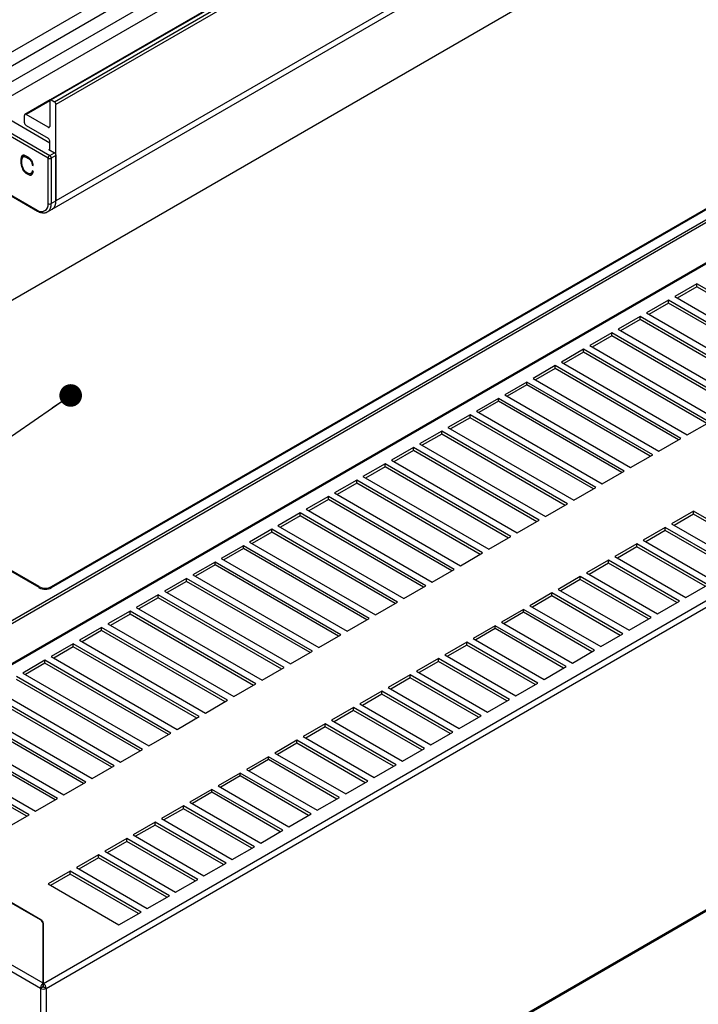
# Paper-space layout 'Foglio3' of a CAD drawing. Units: millimetres. Extents: x 5 to 798, y 5 to 299.
# Drawn here: x 159 to 189, y 29 to 73 of the extents above; entities that cross this region are included whole.
import ezdxf

# ---------------------------------------------------------------- set-up
doc = ezdxf.new("R2010")
doc.units = ezdxf.units.MM
doc.layers.add('VORDERGRUND', color=160, linetype='Continuous')
doc.dimstyles.new('SLDDIMSTYLE1', dxfattribs={"dimtxt": 0.18, "dimasz": 1.016, "dimexe": 0, "dimexo": 0.0625, "dimgap": 0, "dimtad": 0, "dimtih": 1, "dimtoh": 1, "dimdec": 0, "dimrnd": 1e-09, "dimzin": 0, "dimdsep": 46, "dimtxsty": 'Standard', "dimblk1": 'DOT', "dimblk2": 'DOT', "dimsah": 1, "dimcen": 0.09, "dimadec": 0, "dimazin": 0, "dimtfac": 1.016, "dimtdec": 0, "dimtofl": 0, "dimtmove": 0, "dimatfit": 3, "dimldrblk": 'DOT', "dimfxl": 0, "dimfrac": 2, "dimtolj": 1, "dimtzin": 0, "dimarcsym": 0})

# ---------------------------------------------------------------- blocks, each defined once
blk = doc.blocks.new('_Dot')
at = {"color": 0, "linetype": 'ByBlock', "lineweight": -2}
blk.add_line((-0.5, 0), (-1, 0), dxfattribs=at)
at = {"color": 0, "linetype": 'ByBlock', "const_width": 0.5}
blk.add_lwpolyline([(-0.25, 0, 1), (0.25, 0, 1)], format="xyb", close=True, dxfattribs=at)

psp = doc.layouts.new('Foglio3')

# ---------------------------------------------------------------- linework, layer by layer
at = {"color": 7, "linetype": 'Continuous', "lineweight": 25}
for p, q in [((276.912, 129.377), (149.774, 55.982)), ((159.956, 47.982), (290.771, 123.499)), ((159.956, 47.933), (290.771, 123.45)), ((150.507, 42.034), (275.868, 114.403)), ((150.62, 41.969), (275.981, 114.338)), ((150.017, 39.775), (276.612, 112.857)), ((276.581, 112.872), (150.019, 39.809)), ((159.589, 30.165), (293.26, 107.332)), ((159.716, 29.944), (293.387, 107.111)), ((223.815, 106.731), (159.892, 69.829)), ((223.865, 106.726), (159.942, 69.824)), ((160.084, 69.742), (224.006, 106.644)), ((224.077, 106.521), (160.154, 69.62)), ((224.077, 102.194), (160.154, 65.292)), ((159.989, 64.926), (223.911, 101.828)), ((159.716, 16.373), (293.387, 93.54)), ((159.729, 16.32), (293.3, 93.429)), ((159.801, 67.211), (153.437, 70.885)), ((153.507, 71.007), (159.871, 67.334)), ((154.25, 71.15), (159.871, 67.905)), ((159.889, 69.827), (158.761, 69.176)), ((159.871, 69.783), (159.871, 68.64)), ((159.942, 69.824), (160.084, 69.742)), ((160.154, 65.292), (160.154, 69.62)), ((158.74, 68.803), (158.74, 69.13)), ((159.801, 68.599), (158.811, 69.171)), ((158.811, 68.681), (159.801, 68.109)), ((153.932, 67.986), (159.306, 64.884)), ((153.952, 67.94), (159.326, 64.838)), ((159.871, 67.578), (159.871, 67.987)), ((158.77, 67.32), (158.681, 67.269)), ((159.801, 65.17), (159.801, 67.211)), ((159.836, 67.599), (159.871, 67.619)), ((159.836, 67.599), (160.084, 67.456)), ((159.871, 67.334), (160.084, 67.456)), ((160.154, 67.333), (159.942, 67.211)), ((159.942, 67.211), (159.942, 65.17)), ((160.154, 67.333), (160.154, 65.292)), ((158.647, 66.857), (158.61, 66.835)), ((158.647, 66.857), (158.61, 66.835)), ((158.61, 66.835), (158.61, 66.835)), ((158.661, 66.806), (158.661, 66.806)), ((159.123, 66.927), (159.083, 66.904)), ((159.083, 66.904), (159.13, 66.876)), ((159.006, 66.513), (159.088, 66.561)), ((159.135, 66.614), (159.064, 66.573)), ((159.136, 66.624), (159.089, 66.651)), ((159.115, 66.544), (159.115, 66.544)), ((159.942, 65.17), (160.154, 65.292)), ((159.776, 64.803), (159.989, 64.926)), ((188.933, 61.572), (187.944, 61.001)), ((188.933, 61.441), (188.057, 60.935)), ((194.59, 58.306), (188.933, 61.572)), ((188.933, 61.441), (188.933, 61.572)), ((194.477, 58.241), (188.933, 61.441)), ((187.944, 61.001), (193.6, 57.735)), ((187.661, 60.837), (186.671, 60.266)), ((187.661, 60.707), (186.784, 60.2)), ((193.318, 57.572), (187.661, 60.837)), ((187.661, 60.707), (187.661, 60.837)), ((193.204, 57.506), (187.661, 60.707)), ((186.671, 60.266), (192.328, 57)), ((186.388, 60.103), (185.398, 59.531)), ((186.388, 59.972), (185.511, 59.466)), ((192.045, 56.837), (186.388, 60.103)), ((186.388, 59.972), (186.388, 60.103)), ((191.932, 56.772), (186.388, 59.972)), ((185.115, 59.368), (184.125, 58.796)), ((185.115, 59.237), (184.238, 58.731)), ((190.772, 56.102), (185.115, 59.368)), ((185.115, 59.237), (185.115, 59.368)), ((190.659, 56.037), (185.115, 59.237)), ((185.398, 59.531), (191.055, 56.265)), ((184.125, 58.796), (189.782, 55.531)), ((183.842, 58.633), (182.852, 58.062)), ((183.842, 58.502), (182.966, 57.996)), ((189.499, 55.367), (183.842, 58.633)), ((183.842, 58.502), (183.842, 58.633)), ((189.386, 55.302), (183.842, 58.502)), ((182.852, 58.062), (188.509, 54.796)), ((182.57, 57.898), (181.58, 57.327)), ((182.57, 57.768), (181.693, 57.261)), ((188.226, 54.633), (182.57, 57.898)), ((182.57, 57.768), (182.57, 57.898)), ((188.113, 54.567), (182.57, 57.768)), ((181.297, 57.163), (180.307, 56.592)), ((181.297, 57.033), (180.42, 56.527)), ((186.954, 53.898), (181.297, 57.163)), ((181.297, 57.033), (181.297, 57.163)), ((186.84, 53.833), (181.297, 57.033)), ((181.58, 57.327), (187.236, 54.061)), ((180.307, 56.592), (185.964, 53.326)), ((180.024, 56.429), (179.034, 55.857)), ((180.024, 56.298), (179.147, 55.792)), ((185.681, 53.163), (180.024, 56.429)), ((180.024, 56.298), (180.024, 56.429)), ((185.568, 53.098), (180.024, 56.298)), ((178.751, 55.694), (177.761, 55.122)), ((184.408, 52.428), (178.751, 55.694)), ((178.751, 55.563), (178.751, 55.694)), ((179.034, 55.857), (184.691, 52.592)), ((178.751, 55.563), (177.874, 55.057)), ((184.295, 52.363), (178.751, 55.563)), ((188.509, 54.796), (189.499, 55.367)), ((177.478, 54.959), (176.488, 54.388)), ((177.478, 54.829), (176.602, 54.322)), ((183.135, 51.694), (177.478, 54.959)), ((177.478, 54.829), (177.478, 54.959)), ((183.022, 51.628), (177.478, 54.829)), ((177.761, 55.122), (183.418, 51.857)), ((176.488, 54.388), (182.145, 51.122)), ((187.236, 54.061), (188.226, 54.633)), ((176.206, 54.224), (175.216, 53.653)), ((176.206, 54.094), (175.329, 53.588)), ((181.862, 50.959), (176.206, 54.224)), ((176.206, 54.094), (176.206, 54.224)), ((181.749, 50.893), (176.206, 54.094)), ((174.933, 53.49), (173.943, 52.918)), ((180.59, 50.224), (174.933, 53.49)), ((174.933, 53.359), (174.933, 53.49)), ((175.216, 53.653), (180.872, 50.387)), ((185.964, 53.326), (186.954, 53.898)), ((174.933, 53.359), (174.056, 52.853)), ((180.476, 50.159), (174.933, 53.359)), ((184.691, 52.592), (185.681, 53.163)), ((159.391, 47.982), (150.905, 52.88)), ((159.391, 47.933), (150.905, 52.831)), ((173.66, 52.755), (172.67, 52.183)), ((173.66, 52.624), (172.783, 52.118)), ((179.317, 49.489), (173.66, 52.755)), ((173.66, 52.624), (173.66, 52.755)), ((179.204, 49.424), (173.66, 52.624)), ((173.943, 52.918), (179.6, 49.653)), ((172.67, 52.183), (178.327, 48.918)), ((183.418, 51.857), (184.408, 52.428)), ((172.387, 52.02), (171.397, 51.449)), ((172.387, 51.889), (171.51, 51.383)), ((178.044, 48.754), (172.387, 52.02)), ((172.387, 51.889), (172.387, 52.02)), ((177.931, 48.689), (172.387, 51.889)), ((171.114, 51.285), (170.124, 50.714)), ((176.771, 48.02), (171.114, 51.285)), ((171.114, 51.155), (171.114, 51.285)), ((171.397, 51.449), (177.054, 48.183)), ((182.145, 51.122), (183.135, 51.694)), ((188.792, 51.367), (187.802, 50.795)), ((191.974, 49.53), (188.792, 51.367)), ((188.792, 51.236), (188.792, 51.367)), ((171.114, 51.155), (170.238, 50.649)), ((176.658, 47.954), (171.114, 51.155)), ((180.872, 50.387), (181.862, 50.959)), ((188.792, 51.236), (187.915, 50.73)), ((191.861, 49.465), (188.792, 51.236)), ((169.842, 50.551), (168.852, 49.979)), ((169.842, 50.42), (168.965, 49.914)), ((175.498, 47.285), (169.842, 50.551)), ((169.842, 50.42), (169.842, 50.551)), ((175.385, 47.22), (169.842, 50.42)), ((170.124, 50.714), (175.781, 47.448)), ((187.519, 50.632), (186.529, 50.061)), ((187.519, 50.502), (186.642, 49.995)), ((190.701, 48.795), (187.519, 50.632)), ((187.519, 50.502), (187.519, 50.632)), ((190.588, 48.73), (187.519, 50.502)), ((187.802, 50.795), (190.984, 48.959)), ((168.852, 49.979), (174.509, 46.713)), ((179.6, 49.653), (180.59, 50.224)), ((186.529, 50.061), (189.711, 48.224)), ((168.569, 49.816), (167.579, 49.244)), ((168.569, 49.685), (167.692, 49.179)), ((174.226, 46.55), (168.569, 49.816)), ((168.569, 49.685), (168.569, 49.816)), ((174.113, 46.485), (168.569, 49.685)), ((186.246, 49.897), (185.257, 49.326)), ((186.246, 49.767), (185.37, 49.261)), ((189.428, 48.061), (186.246, 49.897)), ((186.246, 49.767), (186.246, 49.897)), ((189.315, 47.995), (186.246, 49.767)), ((167.296, 49.081), (166.306, 48.51)), ((172.953, 45.815), (167.296, 49.081)), ((167.296, 48.95), (167.296, 49.081)), ((167.579, 49.244), (173.236, 45.979)), ((178.327, 48.918), (179.317, 49.489)), ((184.974, 49.163), (183.984, 48.591)), ((188.156, 47.326), (184.974, 49.163)), ((184.974, 49.032), (184.974, 49.163)), ((185.257, 49.326), (188.439, 47.489)), ((167.296, 48.95), (166.419, 48.444)), ((172.84, 45.75), (167.296, 48.95)), ((177.054, 48.183), (178.044, 48.754)), ((184.974, 49.032), (184.097, 48.526)), ((188.043, 47.26), (184.974, 49.032)), ((166.023, 48.346), (165.033, 47.775)), ((166.023, 48.216), (165.146, 47.709)), ((171.68, 45.081), (166.023, 48.346)), ((166.023, 48.216), (166.023, 48.346)), ((171.567, 45.015), (166.023, 48.216)), ((166.306, 48.51), (171.963, 45.244)), ((183.701, 48.428), (182.711, 47.856)), ((183.701, 48.297), (182.824, 47.791)), ((186.883, 46.591), (183.701, 48.428)), ((183.701, 48.297), (183.701, 48.428)), ((186.77, 46.526), (183.701, 48.297)), ((183.984, 48.591), (187.166, 46.754)), ((159.391, 47.933), (159.391, 47.982)), ((159.956, 47.982), (159.956, 47.933)), ((165.033, 47.775), (170.69, 44.509)), ((175.781, 47.448), (176.771, 48.02)), ((182.711, 47.856), (185.893, 46.019)), ((188.439, 47.489), (189.428, 48.061)), ((164.75, 47.611), (163.76, 47.04)), ((164.75, 47.481), (163.874, 46.975)), ((170.407, 44.346), (164.75, 47.611)), ((164.75, 47.481), (164.75, 47.611)), ((170.294, 44.281), (164.75, 47.481)), ((182.428, 47.693), (181.438, 47.122)), ((182.428, 47.562), (181.551, 47.056)), ((185.61, 45.856), (182.428, 47.693)), ((182.428, 47.562), (182.428, 47.693)), ((185.497, 45.791), (182.428, 47.562)), ((187.166, 46.754), (188.156, 47.326)), ((163.478, 46.877), (162.488, 46.305)), ((169.134, 43.611), (163.478, 46.877)), ((163.478, 46.746), (163.478, 46.877)), ((163.76, 47.04), (169.417, 43.774)), ((174.509, 46.713), (175.498, 47.285)), ((181.155, 46.958), (180.165, 46.387)), ((184.337, 45.121), (181.155, 46.958)), ((181.155, 46.828), (181.155, 46.958)), ((181.438, 47.122), (184.62, 45.285)), ((163.478, 46.746), (162.601, 46.24)), ((169.021, 43.546), (163.478, 46.746)), ((173.236, 45.979), (174.226, 46.55)), ((181.155, 46.828), (180.279, 46.322)), ((184.224, 45.056), (181.155, 46.828)), ((185.893, 46.019), (186.883, 46.591)), ((162.205, 46.142), (161.215, 45.57)), ((162.205, 46.011), (161.328, 45.505)), ((167.862, 42.876), (162.205, 46.142)), ((162.205, 46.011), (162.205, 46.142)), ((167.749, 42.811), (162.205, 46.011)), ((162.488, 46.305), (168.145, 43.04)), ((179.883, 46.224), (178.893, 45.652)), ((179.883, 46.093), (179.006, 45.587)), ((183.065, 44.387), (179.883, 46.224)), ((179.883, 46.093), (179.883, 46.224)), ((182.951, 44.321), (179.883, 46.093)), ((180.165, 46.387), (183.347, 44.55)), ((161.215, 45.57), (166.872, 42.305)), ((171.963, 45.244), (172.953, 45.815)), ((178.893, 45.652), (182.075, 43.815)), ((184.62, 45.285), (185.61, 45.856)), ((160.932, 45.407), (159.942, 44.836)), ((160.932, 45.277), (160.055, 44.77)), ((166.589, 42.142), (160.932, 45.407)), ((160.932, 45.277), (160.932, 45.407)), ((166.476, 42.076), (160.932, 45.277)), ((178.61, 45.489), (177.62, 44.917)), ((178.61, 45.358), (177.733, 44.852)), ((181.792, 43.652), (178.61, 45.489)), ((178.61, 45.358), (178.61, 45.489)), ((181.679, 43.587), (178.61, 45.358)), ((183.347, 44.55), (184.337, 45.121)), ((159.659, 44.672), (158.669, 44.101)), ((165.316, 41.407), (159.659, 44.672)), ((159.659, 44.542), (159.659, 44.672)), ((159.942, 44.836), (165.599, 41.57)), ((170.69, 44.509), (171.68, 45.081)), ((177.337, 44.754), (176.347, 44.183)), ((180.519, 42.917), (177.337, 44.754)), ((177.337, 44.623), (177.337, 44.754)), ((177.62, 44.917), (180.802, 43.08)), ((159.659, 44.542), (158.782, 44.036)), ((165.203, 41.341), (159.659, 44.542)), ((169.417, 43.774), (170.407, 44.346)), ((177.337, 44.623), (176.46, 44.117)), ((180.406, 42.852), (177.337, 44.623)), ((182.075, 43.815), (183.065, 44.387)), ((164.043, 40.672), (158.386, 43.938)), ((163.93, 40.607), (158.386, 43.807)), ((158.669, 44.101), (164.326, 40.835)), ((176.064, 44.019), (175.074, 43.448)), ((176.064, 43.889), (175.187, 43.382)), ((179.246, 42.182), (176.064, 44.019)), ((176.064, 43.889), (176.064, 44.019)), ((179.133, 42.117), (176.064, 43.889)), ((176.347, 44.183), (179.529, 42.346)), ((157.397, 43.366), (163.053, 40.101)), ((168.145, 43.04), (169.134, 43.611)), ((175.074, 43.448), (178.256, 41.611)), ((180.802, 43.08), (181.792, 43.652)), ((162.771, 39.937), (157.114, 43.203)), ((162.657, 39.872), (157.114, 43.072)), ((166.872, 42.305), (167.862, 42.876)), ((174.791, 43.285), (173.801, 42.713)), ((174.791, 43.154), (173.915, 42.648)), ((177.973, 41.448), (174.791, 43.285)), ((174.791, 43.154), (174.791, 43.285)), ((177.86, 41.382), (174.791, 43.154)), ((179.529, 42.346), (180.519, 42.917)), ((161.498, 39.202), (155.841, 42.468)), ((156.124, 42.631), (161.781, 39.366)), ((173.519, 42.55), (172.529, 41.978)), ((176.701, 40.713), (173.519, 42.55)), ((173.519, 42.419), (173.519, 42.55)), ((173.801, 42.713), (176.983, 40.876)), ((161.385, 39.137), (155.841, 42.337)), ((165.599, 41.57), (166.589, 42.142)), ((173.519, 42.419), (172.642, 41.913)), ((176.587, 40.648), (173.519, 42.419)), ((178.256, 41.611), (179.246, 42.182)), ((160.225, 38.468), (154.568, 41.733)), ((160.112, 38.402), (154.568, 41.603)), ((154.851, 41.897), (160.508, 38.631)), ((172.246, 41.815), (171.256, 41.244)), ((172.246, 41.684), (171.369, 41.178)), ((175.428, 39.978), (172.246, 41.815)), ((172.246, 41.684), (172.246, 41.815)), ((175.315, 39.913), (172.246, 41.684)), ((172.529, 41.978), (175.711, 40.141)), ((153.578, 41.162), (159.235, 37.896)), ((164.326, 40.835), (165.316, 41.407)), ((171.256, 41.244), (174.438, 39.407)), ((176.983, 40.876), (177.973, 41.448)), ((158.952, 37.733), (153.295, 40.999)), ((158.839, 37.668), (153.295, 40.868)), ((163.053, 40.101), (164.043, 40.672)), ((170.973, 41.08), (169.983, 40.509)), ((170.973, 40.95), (170.096, 40.443)), ((174.155, 39.243), (170.973, 41.08)), ((170.973, 40.95), (170.973, 41.08)), ((174.042, 39.178), (170.973, 40.95)), ((175.711, 40.141), (176.701, 40.713)), ((169.7, 40.345), (168.71, 39.774)), ((172.882, 38.509), (169.7, 40.345)), ((169.7, 40.215), (169.7, 40.345)), ((169.983, 40.509), (173.165, 38.672)), ((161.781, 39.366), (162.771, 39.937)), ((169.7, 40.215), (168.823, 39.709)), ((172.769, 38.443), (169.7, 40.215)), ((174.438, 39.407), (175.428, 39.978)), ((168.427, 39.611), (167.437, 39.039)), ((168.427, 39.48), (167.551, 38.974)), ((171.609, 37.774), (168.427, 39.611)), ((168.427, 39.48), (168.427, 39.611)), ((171.496, 37.708), (168.427, 39.48)), ((168.71, 39.774), (171.892, 37.937)), ((160.508, 38.631), (161.498, 39.202)), ((167.437, 39.039), (170.619, 37.202)), ((173.165, 38.672), (174.155, 39.243)), ((159.235, 37.896), (160.225, 38.468)), ((167.155, 38.876), (166.165, 38.304)), ((167.155, 38.745), (166.278, 38.239)), ((170.337, 37.039), (167.155, 38.876)), ((167.155, 38.745), (167.155, 38.876)), ((170.223, 36.974), (167.155, 38.745)), ((171.892, 37.937), (172.882, 38.509)), ((165.882, 38.141), (164.892, 37.57)), ((169.064, 36.304), (165.882, 38.141)), ((165.882, 38.011), (165.882, 38.141)), ((166.165, 38.304), (169.347, 36.468)), ((159.457, 33.016), (151.117, 37.831)), ((157.962, 37.161), (158.952, 37.733)), ((164.892, 37.57), (168.074, 35.733)), ((165.882, 38.011), (165.005, 37.504)), ((168.951, 36.239), (165.882, 38.011)), ((170.619, 37.202), (171.609, 37.774)), ((164.609, 37.406), (163.619, 36.835)), ((164.609, 37.276), (163.732, 36.77)), ((167.791, 35.569), (164.609, 37.406)), ((164.609, 37.276), (164.609, 37.406)), ((167.678, 35.504), (164.609, 37.276)), ((163.619, 36.835), (166.801, 34.998)), ((169.347, 36.468), (170.337, 37.039)), ((163.336, 36.672), (162.346, 36.1)), ((163.336, 36.541), (162.459, 36.035)), ((166.518, 34.835), (163.336, 36.672)), ((163.336, 36.541), (163.336, 36.672)), ((166.405, 34.769), (163.336, 36.541)), ((168.074, 35.733), (169.064, 36.304)), ((159.574, 30.173), (149.449, 36.018)), ((162.063, 35.937), (161.073, 35.365)), ((162.063, 35.806), (161.187, 35.3)), ((165.245, 34.1), (162.063, 35.937)), ((162.063, 35.806), (162.063, 35.937)), ((165.132, 34.035), (162.063, 35.806)), ((162.346, 36.1), (165.528, 34.263)), ((159.461, 29.944), (149.576, 35.651)), ((159.471, 33.025), (154.809, 35.716)), ((161.073, 35.365), (164.255, 33.528)), ((166.801, 34.998), (167.791, 35.569)), ((160.791, 35.202), (159.801, 34.631)), ((160.791, 35.071), (159.914, 34.565)), ((163.973, 33.365), (160.791, 35.202)), ((160.791, 35.071), (160.791, 35.202)), ((163.859, 33.3), (160.791, 35.071)), ((159.801, 34.631), (162.983, 32.794)), ((165.528, 34.263), (166.518, 34.835)), ((164.255, 33.528), (165.245, 34.1)), ((162.983, 32.794), (163.973, 33.365)), ((159.574, 30.173), (159.574, 32.853)), ((159.589, 30.165), (159.589, 32.861)), ((159.574, 30.042), (159.574, 30.173)), ((159.589, 30.034), (159.589, 30.165)), ((159.574, 30.01), (159.461, 29.944)), ((159.461, 29.944), (159.461, 16.373)), ((159.603, 30.01), (159.716, 29.944)), ((159.716, 29.944), (159.716, 16.373))]:
    psp.add_line(p, q, dxfattribs=at)
at = {"color": 8, "linetype": 'Continuous', "lineweight": 25}
for p, q in [((155.488, 70.436), (217.607, 106.296)), ((156.028, 70.124), (217.794, 105.781)), ((156.645, 69.768), (218.103, 105.247)), ((157.185, 69.456), (218.455, 104.827)), ((159.871, 69.783), (158.811, 69.171)), ((159.801, 68.599), (159.871, 68.64)), ((159.471, 33.008), (159.471, 33.025))]:
    psp.add_line(p, q, dxfattribs=at)
at = {"color": 7, "linetype": 'Continuous', "lineweight": 25}
for centre, radius, start, end in [((159.915, 69.79), 0.0437, 50.7967, 189.214), ((160.001, 69.613), 0.154, 2.6055, 57.3945), ((158.783, 69.137), 0.0437, 50.7967, 189.214), ((158.894, 68.81), 0.154, 182.6055, 237.3945), ((159.828, 68.633), 0.0437, 230.7967, 9.214), ((159.718, 67.98), 0.154, 2.6055, 57.3945), ((159.954, 67.204), 0.154, 122.6055, 177.3945), ((159.871, 67.347), 0.154, 242.6097, 297.3903), ((159.789, 67.204), 0.154, 2.6055, 57.3945), ((160.001, 67.327), 0.154, 2.6055, 57.3945), ((159.499, 65.121), 0.306, 230.7967, 9.214), ((159.871, 65.306), 0.154, 242.6097, 297.3903), ((159.762, 65.249), 0.394, 305.0133, 6.2988), ((159.673, 48.527), 0.615, 242.6097, 297.3903), ((159.673, 48.478), 0.615, 242.6097, 297.3903), ((159.374, 32.833), 0.201, 5.6948, 65.6253), ((159.388, 32.841), 0.201, 5.6948, 65.6253), ((159.446, 32.73), 0.142, 0.3886, 25.7755), ((159.439, 29.932), 0.277, 2.6055, 57.3945), ((159.589, 30.19), 0.277, 242.6097, 297.3903), ((159.589, 30.037), 0.0307, 242.6097, 297.3903), ((159.572, 30.008), 0.0307, 2.6055, 57.3945)]:
    psp.add_arc(centre, radius, start, end, dxfattribs=at)
at = {"color": 8, "linetype": 'Continuous', "lineweight": 25}
for centre, radius, start, end in [((159.538, 65.131), 0.406, 307.3445, 5.4754), ((159.356, 64.879), 0.0503, 174.3804, 234.2933)]:
    psp.add_arc(centre, radius, start, end, dxfattribs=at)
at = {"color": 7, "linetype": 'Continuous', "lineweight": 25}
for points, knots in [([(159.13, 66.876), (159.126, 66.91), (159.12, 66.967), (159.097, 67.048), (159.065, 67.109), (159.002, 67.187), (158.905, 67.252), (158.79, 67.319), (158.678, 67.361), (158.602, 67.301), (158.573, 67.19), (158.574, 67.073), (158.575, 66.958), (158.597, 66.881), (158.61, 66.835)], [0, 0, 0, 0, 0.074711, 0.128845, 0.170296, 0.205627, 0.327595, 0.42692, 0.527503, 0.626961, 0.728908, 0.837979, 0.903267, 1, 1, 1, 1]), ([(158.661, 66.806), (158.646, 66.851), (158.622, 66.927), (158.622, 67.035), (158.62, 67.141), (158.645, 67.238), (158.705, 67.298), (158.801, 67.266), (158.899, 67.208), (158.979, 67.154), (159.032, 67.088), (159.057, 67.039), (159.076, 66.974), (159.08, 66.929), (159.083, 66.904)], [0, 0, 0, 0, 0.108584, 0.184297, 0.293583, 0.395692, 0.4971, 0.595781, 0.692572, 0.810161, 0.843962, 0.882938, 0.932635, 1, 1, 1, 1]), ([(158.725, 67.365), (158.709, 67.357), (158.666, 67.335), (158.65, 67.271), (158.649, 67.227), (158.649, 67.225)], [0, 0, 0, 0, 0.361953, 0.976574, 1, 1, 1, 1]), ([(158.61, 66.835), (158.623, 66.798), (158.644, 66.735), (158.689, 66.652), (158.76, 66.566), (158.861, 66.504), (158.957, 66.453), (159.018, 66.448), (159.053, 66.459), (159.087, 66.49), (159.105, 66.524), (159.115, 66.544)], [0, 0, 0, 0, 0.13319, 0.22769, 0.302572, 0.500875, 0.687252, 0.741757, 0.806235, 0.888914, 1, 1, 1, 1]), ([(159.064, 66.573), (159.053, 66.556), (159.035, 66.528), (158.997, 66.508), (158.942, 66.508), (158.864, 66.55), (158.786, 66.598), (158.729, 66.661), (158.692, 66.726), (158.672, 66.776), (158.661, 66.806)], [0, 0, 0, 0, 0.135346, 0.23132, 0.306238, 0.494759, 0.690953, 0.766222, 0.862368, 1, 1, 1, 1]), ([(159.007, 66.514), (159.023, 66.505), (159.05, 66.49), (159.074, 66.491), (159.083, 66.491)], [0, 0, 0, 0, 0.597633, 1, 1, 1, 1]), ([(159.089, 66.651), (159.086, 66.634), (159.081, 66.605), (159.069, 66.583), (159.064, 66.573)], [0, 0, 0, 0, 0.570198, 1, 1, 1, 1]), ([(159.135, 66.614), (159.125, 66.596), (159.111, 66.573), (159.09, 66.563), (159.085, 66.561)], [0, 0, 0, 0, 0.777467, 1, 1, 1, 1]), ([(159.115, 66.544), (159.12, 66.557), (159.13, 66.582), (159.134, 66.61), (159.136, 66.624)], [0, 0, 0, 0, 0.5452135, 1, 1, 1, 1]), ([(159.326, 64.838), (159.356, 64.822), (159.444, 64.777), (159.581, 64.75), (159.71, 64.762), (159.764, 64.803), (159.781, 64.816)], [0, 0, 0, 0, 0.190087, 0.552306, 0.861191, 1, 1, 1, 1])]:
    psp.add_open_spline(points, degree=3, knots=knots, dxfattribs=at)
for points in [[(159.574, 30.173), (159.559, 30.16), (159.528, 30.135), (159.489, 30.075), (159.463, 30.008), (159.462, 29.965), (159.461, 29.944)], [(159.574, 30.042), (159.574, 30.04), (159.572, 30.036), (159.571, 30.028), (159.572, 30.019), (159.573, 30.013), (159.574, 30.01)]]:
    psp.add_open_spline(points, degree=3, dxfattribs=at)

# ---------------------------------------------------------------- leaders
at = {"layer": 'VORDERGRUND', "color": 5}
psp.add_leader([(160.813, 56.56), (116.087, 25.712)], dimstyle='SLDDIMSTYLE1', dxfattribs=at)

doc.saveas('drawing.dxf')
